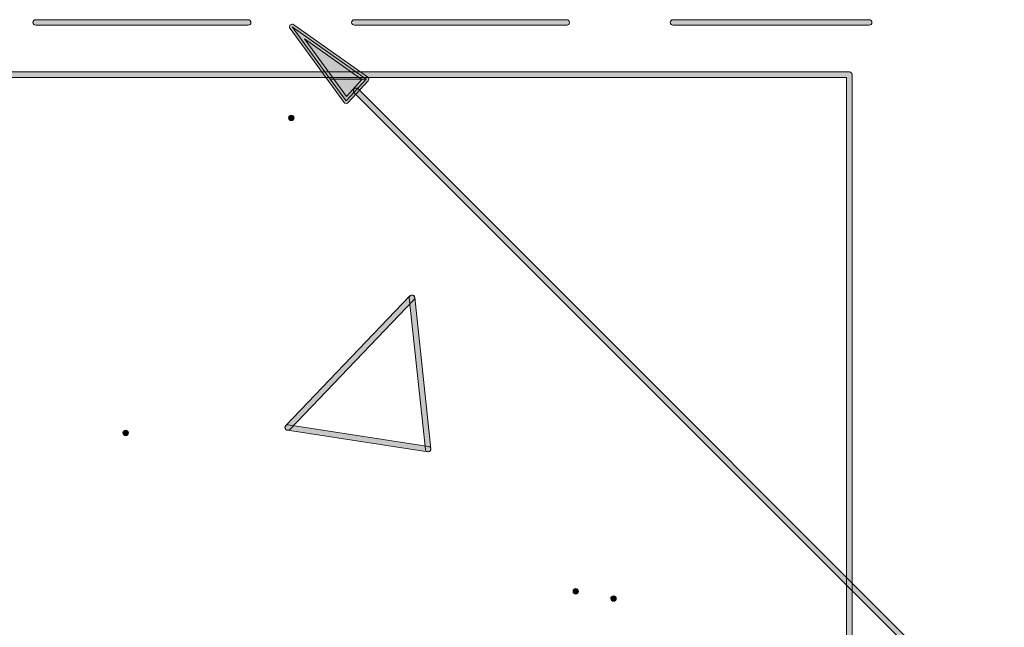
# Model space of a CAD drawing. Units: millimetres. Extents: x 80 to 230, y 59 to 151.
# Drawn here: x 151 to 167, y 92 to 102 of the extents above; entities that cross this region are included whole.
import ezdxf

# ---------------------------------------------------------------- set-up
doc = ezdxf.new("R2010")
doc.units = ezdxf.units.MM
doc.header["$MEASUREMENT"] = 0
doc.layers.add('Layer 1', color=7, linetype='Continuous')

# ---------------------------------------------------------------- blocks, each defined once
blk = doc.blocks.new('block 1188')
at = {"layer": 'Layer 1', "true_color": 0xffffff}
h = blk.add_hatch(color=7, dxfattribs=at)
h.dxf.hatch_style = 2
edge = h.paths.add_edge_path()
edge.add_spline(control_points=[(155.269, 95.281), (155.258, 95.281), (155.247, 95.285), (155.238, 95.293), (155.221, 95.31), (155.22, 95.338), (155.237, 95.356), (155.237, 95.356), (157.235, 97.44), (157.235, 97.44), (157.252, 97.458), (157.28, 97.458), (157.298, 97.441), (157.315, 97.425), (157.315, 97.397), (157.299, 97.379), (157.299, 97.379), (155.301, 95.294), (155.301, 95.294), (155.292, 95.285), (155.281, 95.281), (155.269, 95.281)], knot_values=[0, 0, 0, 0, 1, 1, 1, 2, 2, 2, 3, 3, 3, 4, 4, 4, 5, 5, 5, 6, 6, 6, 7, 7, 7, 7], degree=3, periodic=1)
at = {"layer": 'Layer 1', "lineweight": 0}
blk.add_open_spline([(155.269, 95.281), (155.258, 95.281), (155.247, 95.285), (155.238, 95.293), (155.221, 95.31), (155.22, 95.338), (155.237, 95.356), (155.237, 95.356), (157.235, 97.44), (157.235, 97.44), (157.252, 97.458), (157.28, 97.458), (157.298, 97.441), (157.315, 97.425), (157.315, 97.397), (157.299, 97.379), (157.299, 97.379), (155.301, 95.294), (155.301, 95.294), (155.292, 95.285), (155.281, 95.281), (155.269, 95.281)], degree=3, knots=[0, 0, 0, 0, 1, 1, 1, 2, 2, 2, 3, 3, 3, 4, 4, 4, 5, 5, 5, 6, 6, 6, 7, 7, 7, 7], dxfattribs=at)
blk = doc.blocks.new('block 1187')
at = {"layer": 'Layer 1'}
blk.add_blockref('block 1188', (0, 0), dxfattribs=at)
blk = doc.blocks.new('block 1200')
at = {"layer": 'Layer 1', "true_color": 0xffffff}
h = blk.add_hatch(color=7, dxfattribs=at)
h.dxf.hatch_style = 2
edge = h.paths.add_edge_path()
edge.add_spline(control_points=[(157.527, 94.934), (157.505, 94.934), (157.486, 94.951), (157.484, 94.973), (157.484, 94.973), (157.223, 97.405), (157.223, 97.405), (157.22, 97.429), (157.238, 97.451), (157.262, 97.453), (157.29, 97.461), (157.308, 97.438), (157.311, 97.415), (157.311, 97.415), (157.571, 94.983), (157.571, 94.983), (157.574, 94.958), (157.556, 94.936), (157.532, 94.934), (157.53, 94.934), (157.529, 94.934), (157.527, 94.934)], knot_values=[0, 0, 0, 0, 1, 1, 1, 2, 2, 2, 3, 3, 3, 4, 4, 4, 5, 5, 5, 6, 6, 6, 7, 7, 7, 7], degree=3, periodic=1)
at = {"layer": 'Layer 1', "lineweight": 0}
blk.add_open_spline([(157.527, 94.934), (157.505, 94.934), (157.486, 94.951), (157.484, 94.973), (157.484, 94.973), (157.223, 97.405), (157.223, 97.405), (157.22, 97.429), (157.238, 97.451), (157.262, 97.453), (157.29, 97.461), (157.308, 97.438), (157.311, 97.415), (157.311, 97.415), (157.571, 94.983), (157.571, 94.983), (157.574, 94.958), (157.556, 94.936), (157.532, 94.934), (157.53, 94.934), (157.529, 94.934), (157.527, 94.934)], degree=3, knots=[0, 0, 0, 0, 1, 1, 1, 2, 2, 2, 3, 3, 3, 4, 4, 4, 5, 5, 5, 6, 6, 6, 7, 7, 7, 7], dxfattribs=at)
blk = doc.blocks.new('block 1199')
at = {"layer": 'Layer 1'}
blk.add_blockref('block 1200', (0, 0), dxfattribs=at)
blk = doc.blocks.new('block 1204')
at = {"layer": 'Layer 1', "true_color": 0xffffff}
h = blk.add_hatch(color=7, dxfattribs=at)
h.dxf.hatch_style = 2
edge = h.paths.add_edge_path()
edge.add_spline(control_points=[(157.527, 94.934), (157.525, 94.934), (157.523, 94.934), (157.521, 94.934), (157.521, 94.934), (155.263, 95.281), (155.263, 95.281), (155.238, 95.285), (155.222, 95.308), (155.225, 95.332), (155.229, 95.356), (155.253, 95.373), (155.276, 95.369), (155.276, 95.369), (157.534, 95.022), (157.534, 95.022), (157.558, 95.018), (157.575, 94.995), (157.571, 94.971), (157.568, 94.949), (157.549, 94.934), (157.527, 94.934)], knot_values=[0, 0, 0, 0, 1, 1, 1, 2, 2, 2, 3, 3, 3, 4, 4, 4, 5, 5, 5, 6, 6, 6, 7, 7, 7, 7], degree=3, periodic=1)
at = {"layer": 'Layer 1', "lineweight": 0}
blk.add_open_spline([(157.527, 94.934), (157.525, 94.934), (157.523, 94.934), (157.521, 94.934), (157.521, 94.934), (155.263, 95.281), (155.263, 95.281), (155.238, 95.285), (155.222, 95.308), (155.225, 95.332), (155.229, 95.356), (155.253, 95.373), (155.276, 95.369), (155.276, 95.369), (157.534, 95.022), (157.534, 95.022), (157.558, 95.018), (157.575, 94.995), (157.571, 94.971), (157.568, 94.949), (157.549, 94.934), (157.527, 94.934)], degree=3, knots=[0, 0, 0, 0, 1, 1, 1, 2, 2, 2, 3, 3, 3, 4, 4, 4, 5, 5, 5, 6, 6, 6, 7, 7, 7, 7], dxfattribs=at)
blk = doc.blocks.new('block 1203')
at = {"layer": 'Layer 1'}
blk.add_blockref('block 1204', (0, 0), dxfattribs=at)
blk = doc.blocks.new('block 1294')
at = {"layer": 'Layer 1', "true_color": 0xffffff}
h = blk.add_hatch(color=7, dxfattribs=at)
h.dxf.hatch_style = 2
edge = h.paths.add_edge_path()
edge.add_spline(control_points=[(159.9, 92.647), (159.889, 92.647), (159.879, 92.65), (159.872, 92.661), (159.861, 92.668), (159.858, 92.678), (159.858, 92.689), (159.858, 92.703), (159.861, 92.714), (159.868, 92.721), (159.886, 92.738), (159.918, 92.738), (159.932, 92.721), (159.942, 92.714), (159.946, 92.703), (159.946, 92.689), (159.946, 92.678), (159.939, 92.668), (159.932, 92.661), (159.925, 92.65), (159.914, 92.647), (159.9, 92.647)], knot_values=[0, 0, 0, 0, 1, 1, 1, 2, 2, 2, 3, 3, 3, 4, 4, 4, 5, 5, 5, 6, 6, 6, 7, 7, 7, 7], degree=3, periodic=1)
at = {"layer": 'Layer 1', "lineweight": 0}
blk.add_open_spline([(159.9, 92.647), (159.889, 92.647), (159.879, 92.65), (159.872, 92.661), (159.861, 92.668), (159.858, 92.678), (159.858, 92.689), (159.858, 92.703), (159.861, 92.714), (159.868, 92.721), (159.886, 92.738), (159.918, 92.738), (159.932, 92.721), (159.942, 92.714), (159.946, 92.703), (159.946, 92.689), (159.946, 92.678), (159.939, 92.668), (159.932, 92.661), (159.925, 92.65), (159.914, 92.647), (159.9, 92.647)], degree=3, knots=[0, 0, 0, 0, 1, 1, 1, 2, 2, 2, 3, 3, 3, 4, 4, 4, 5, 5, 5, 6, 6, 6, 7, 7, 7, 7], dxfattribs=at)
blk = doc.blocks.new('block 1293')
at = {"layer": 'Layer 1'}
blk.add_blockref('block 1294', (0, 0), dxfattribs=at)
blk = doc.blocks.new('block 1322')
at = {"layer": 'Layer 1', "true_color": 0xffffff}
h = blk.add_hatch(color=7, dxfattribs=at)
h.dxf.hatch_style = 2
edge = h.paths.add_edge_path()
edge.add_spline(control_points=[(155.328, 100.26), (155.314, 100.26), (155.303, 100.266), (155.296, 100.274), (155.289, 100.281), (155.282, 100.291), (155.282, 100.305), (155.282, 100.316), (155.286, 100.327), (155.296, 100.337), (155.31, 100.351), (155.342, 100.351), (155.356, 100.337), (155.367, 100.327), (155.37, 100.316), (155.37, 100.305), (155.37, 100.291), (155.367, 100.281), (155.356, 100.274), (155.349, 100.266), (155.339, 100.26), (155.328, 100.26)], knot_values=[0, 0, 0, 0, 1, 1, 1, 2, 2, 2, 3, 3, 3, 4, 4, 4, 5, 5, 5, 6, 6, 6, 7, 7, 7, 7], degree=3, periodic=1)
at = {"layer": 'Layer 1', "lineweight": 0}
blk.add_open_spline([(155.328, 100.26), (155.314, 100.26), (155.303, 100.266), (155.296, 100.274), (155.289, 100.281), (155.282, 100.291), (155.282, 100.305), (155.282, 100.316), (155.286, 100.327), (155.296, 100.337), (155.31, 100.351), (155.342, 100.351), (155.356, 100.337), (155.367, 100.327), (155.37, 100.316), (155.37, 100.305), (155.37, 100.291), (155.367, 100.281), (155.356, 100.274), (155.349, 100.266), (155.339, 100.26), (155.328, 100.26)], degree=3, knots=[0, 0, 0, 0, 1, 1, 1, 2, 2, 2, 3, 3, 3, 4, 4, 4, 5, 5, 5, 6, 6, 6, 7, 7, 7, 7], dxfattribs=at)
blk = doc.blocks.new('block 1321')
at = {"layer": 'Layer 1'}
blk.add_blockref('block 1322', (0, 0), dxfattribs=at)
blk = doc.blocks.new('block 1364')
at = {"layer": 'Layer 1', "true_color": 0xffffff}
h = blk.add_hatch(color=7, dxfattribs=at)
h.dxf.hatch_style = 2
edge = h.paths.add_edge_path()
edge.add_spline(control_points=[(152.665, 95.194), (152.654, 95.194), (152.64, 95.197), (152.633, 95.208), (152.622, 95.215), (152.619, 95.226), (152.619, 95.239), (152.619, 95.25), (152.622, 95.261), (152.633, 95.268), (152.647, 95.285), (152.675, 95.285), (152.693, 95.268), (152.703, 95.261), (152.707, 95.25), (152.707, 95.239), (152.707, 95.226), (152.703, 95.215), (152.693, 95.208), (152.686, 95.201), (152.675, 95.194), (152.665, 95.194)], knot_values=[0, 0, 0, 0, 1, 1, 1, 2, 2, 2, 3, 3, 3, 4, 4, 4, 5, 5, 5, 6, 6, 6, 7, 7, 7, 7], degree=3, periodic=1)
at = {"layer": 'Layer 1', "lineweight": 0}
blk.add_open_spline([(152.665, 95.194), (152.654, 95.194), (152.64, 95.197), (152.633, 95.208), (152.622, 95.215), (152.619, 95.226), (152.619, 95.239), (152.619, 95.25), (152.622, 95.261), (152.633, 95.268), (152.647, 95.285), (152.675, 95.285), (152.693, 95.268), (152.703, 95.261), (152.707, 95.25), (152.707, 95.239), (152.707, 95.226), (152.703, 95.215), (152.693, 95.208), (152.686, 95.201), (152.675, 95.194), (152.665, 95.194)], degree=3, knots=[0, 0, 0, 0, 1, 1, 1, 2, 2, 2, 3, 3, 3, 4, 4, 4, 5, 5, 5, 6, 6, 6, 7, 7, 7, 7], dxfattribs=at)
blk = doc.blocks.new('block 1363')
at = {"layer": 'Layer 1'}
blk.add_blockref('block 1364', (0, 0), dxfattribs=at)
blk = doc.blocks.new('block 1406')
at = {"layer": 'Layer 1', "true_color": 0xffffff}
h = blk.add_hatch(color=7, dxfattribs=at)
h.dxf.hatch_style = 2
edge = h.paths.add_edge_path()
edge.add_spline(control_points=[(160.51, 92.53), (160.496, 92.53), (160.486, 92.537), (160.478, 92.544), (160.472, 92.551), (160.464, 92.562), (160.464, 92.576), (160.464, 92.587), (160.468, 92.597), (160.478, 92.604), (160.496, 92.622), (160.525, 92.622), (160.542, 92.604), (160.549, 92.597), (160.552, 92.587), (160.552, 92.576), (160.552, 92.562), (160.549, 92.551), (160.538, 92.544), (160.531, 92.537), (160.521, 92.53), (160.51, 92.53)], knot_values=[0, 0, 0, 0, 1, 1, 1, 2, 2, 2, 3, 3, 3, 4, 4, 4, 5, 5, 5, 6, 6, 6, 7, 7, 7, 7], degree=3, periodic=1)
at = {"layer": 'Layer 1', "lineweight": 0}
blk.add_open_spline([(160.51, 92.53), (160.496, 92.53), (160.486, 92.537), (160.478, 92.544), (160.472, 92.551), (160.464, 92.562), (160.464, 92.576), (160.464, 92.587), (160.468, 92.597), (160.478, 92.604), (160.496, 92.622), (160.525, 92.622), (160.542, 92.604), (160.549, 92.597), (160.552, 92.587), (160.552, 92.576), (160.552, 92.562), (160.549, 92.551), (160.538, 92.544), (160.531, 92.537), (160.521, 92.53), (160.51, 92.53)], degree=3, knots=[0, 0, 0, 0, 1, 1, 1, 2, 2, 2, 3, 3, 3, 4, 4, 4, 5, 5, 5, 6, 6, 6, 7, 7, 7, 7], dxfattribs=at)
blk = doc.blocks.new('block 1405')
at = {"layer": 'Layer 1'}
blk.add_blockref('block 1406', (0, 0), dxfattribs=at)
blk = doc.blocks.new('block 1440')
at = {"layer": 'Layer 1', "true_color": 0xffffff}
h = blk.add_hatch(color=7, dxfattribs=at)
h.dxf.hatch_style = 2
edge = h.paths.add_edge_path()
edge.add_spline(control_points=[(164.302, 59.237), (164.278, 59.237), (164.258, 59.256), (164.258, 59.281), (164.258, 59.281), (164.258, 100.955), (164.258, 100.955), (164.258, 100.955), (80.083, 100.955), (80.083, 100.955), (80.059, 100.955), (80.039, 100.975), (80.039, 101), (80.039, 101.024), (80.059, 101.044), (80.083, 101.044), (80.083, 101.044), (164.302, 101.044), (164.302, 101.044), (164.327, 101.044), (164.346, 101.024), (164.346, 101), (164.346, 101), (164.346, 59.281), (164.346, 59.281), (164.346, 59.256), (164.327, 59.237), (164.302, 59.237)], knot_values=[0, 0, 0, 0, 1, 1, 1, 2, 2, 2, 3, 3, 3, 4, 4, 4, 5, 5, 5, 6, 6, 6, 7, 7, 7, 8, 8, 8, 9, 9, 9, 9], degree=3, periodic=1)
at = {"layer": 'Layer 1', "lineweight": 0}
blk.add_open_spline([(164.302, 59.237), (164.278, 59.237), (164.258, 59.256), (164.258, 59.281), (164.258, 59.281), (164.258, 100.955), (164.258, 100.955), (164.258, 100.955), (80.083, 100.955), (80.083, 100.955), (80.059, 100.955), (80.039, 100.975), (80.039, 101), (80.039, 101.024), (80.059, 101.044), (80.083, 101.044), (80.083, 101.044), (164.302, 101.044), (164.302, 101.044), (164.327, 101.044), (164.346, 101.024), (164.346, 101), (164.346, 101), (164.346, 59.281), (164.346, 59.281), (164.346, 59.256), (164.327, 59.237), (164.302, 59.237)], degree=3, knots=[0, 0, 0, 0, 1, 1, 1, 2, 2, 2, 3, 3, 3, 4, 4, 4, 5, 5, 5, 6, 6, 6, 7, 7, 7, 8, 8, 8, 9, 9, 9, 9], dxfattribs=at)
blk = doc.blocks.new('block 1439')
at = {"layer": 'Layer 1'}
blk.add_blockref('block 1440', (0, 0), dxfattribs=at)
blk = doc.blocks.new('block 1454')
at = {"layer": 'Layer 1', "true_color": 0xffffff}
h = blk.add_hatch(color=7, dxfattribs=at)
h.dxf.hatch_style = 2
edge = h.paths.add_edge_path()
edge.add_spline(control_points=[(154.632, 101.795), (154.632, 101.795), (151.216, 101.795), (151.216, 101.795), (151.191, 101.795), (151.172, 101.815), (151.172, 101.839), (151.172, 101.864), (151.191, 101.883), (151.216, 101.883), (151.216, 101.883), (154.632, 101.883), (154.632, 101.883), (154.657, 101.883), (154.677, 101.864), (154.677, 101.839), (154.677, 101.815), (154.657, 101.795), (154.632, 101.795)], knot_values=[0, 0, 0, 0, 1, 1, 1, 2, 2, 2, 3, 3, 3, 4, 4, 4, 5, 5, 5, 6, 6, 6, 6], degree=3, periodic=1)
at = {"layer": 'Layer 1', "lineweight": 0}
blk.add_open_spline([(154.632, 101.795), (154.632, 101.795), (151.216, 101.795), (151.216, 101.795), (151.191, 101.795), (151.172, 101.815), (151.172, 101.839), (151.172, 101.864), (151.191, 101.883), (151.216, 101.883), (151.216, 101.883), (154.632, 101.883), (154.632, 101.883), (154.657, 101.883), (154.677, 101.864), (154.677, 101.839), (154.677, 101.815), (154.657, 101.795), (154.632, 101.795)], degree=3, knots=[0, 0, 0, 0, 1, 1, 1, 2, 2, 2, 3, 3, 3, 4, 4, 4, 5, 5, 5, 6, 6, 6, 6], dxfattribs=at)
blk = doc.blocks.new('block 1453')
at = {"layer": 'Layer 1'}
blk.add_blockref('block 1454', (0, 0), dxfattribs=at)
blk = doc.blocks.new('block 1456')
at = {"layer": 'Layer 1', "true_color": 0xffffff}
h = blk.add_hatch(color=7, dxfattribs=at)
h.dxf.hatch_style = 2
edge = h.paths.add_edge_path()
edge.add_spline(control_points=[(159.757, 101.795), (159.757, 101.795), (156.341, 101.795), (156.341, 101.795), (156.316, 101.795), (156.296, 101.815), (156.296, 101.839), (156.296, 101.864), (156.316, 101.883), (156.341, 101.883), (156.341, 101.883), (159.757, 101.883), (159.757, 101.883), (159.781, 101.883), (159.801, 101.864), (159.801, 101.839), (159.801, 101.815), (159.781, 101.795), (159.757, 101.795)], knot_values=[0, 0, 0, 0, 1, 1, 1, 2, 2, 2, 3, 3, 3, 4, 4, 4, 5, 5, 5, 6, 6, 6, 6], degree=3, periodic=1)
at = {"layer": 'Layer 1', "lineweight": 0}
blk.add_open_spline([(159.757, 101.795), (159.757, 101.795), (156.341, 101.795), (156.341, 101.795), (156.316, 101.795), (156.296, 101.815), (156.296, 101.839), (156.296, 101.864), (156.316, 101.883), (156.341, 101.883), (156.341, 101.883), (159.757, 101.883), (159.757, 101.883), (159.781, 101.883), (159.801, 101.864), (159.801, 101.839), (159.801, 101.815), (159.781, 101.795), (159.757, 101.795)], degree=3, knots=[0, 0, 0, 0, 1, 1, 1, 2, 2, 2, 3, 3, 3, 4, 4, 4, 5, 5, 5, 6, 6, 6, 6], dxfattribs=at)
blk = doc.blocks.new('block 1455')
at = {"layer": 'Layer 1'}
blk.add_blockref('block 1456', (0, 0), dxfattribs=at)
blk = doc.blocks.new('block 1458')
at = {"layer": 'Layer 1', "true_color": 0xffffff}
h = blk.add_hatch(color=7, dxfattribs=at)
h.dxf.hatch_style = 2
edge = h.paths.add_edge_path()
edge.add_spline(control_points=[(164.62, 101.795), (164.62, 101.795), (161.465, 101.795), (161.465, 101.795), (161.44, 101.795), (161.421, 101.815), (161.421, 101.839), (161.421, 101.864), (161.44, 101.883), (161.465, 101.883), (161.465, 101.883), (164.62, 101.883), (164.62, 101.883), (164.645, 101.883), (164.665, 101.864), (164.665, 101.839), (164.665, 101.815), (164.645, 101.795), (164.62, 101.795)], knot_values=[0, 0, 0, 0, 1, 1, 1, 2, 2, 2, 3, 3, 3, 4, 4, 4, 5, 5, 5, 6, 6, 6, 6], degree=3, periodic=1)
at = {"layer": 'Layer 1', "lineweight": 0}
blk.add_open_spline([(164.62, 101.795), (164.62, 101.795), (161.465, 101.795), (161.465, 101.795), (161.44, 101.795), (161.421, 101.815), (161.421, 101.839), (161.421, 101.864), (161.44, 101.883), (161.465, 101.883), (161.465, 101.883), (164.62, 101.883), (164.62, 101.883), (164.645, 101.883), (164.665, 101.864), (164.665, 101.839), (164.665, 101.815), (164.645, 101.795), (164.62, 101.795)], degree=3, knots=[0, 0, 0, 0, 1, 1, 1, 2, 2, 2, 3, 3, 3, 4, 4, 4, 5, 5, 5, 6, 6, 6, 6], dxfattribs=at)
blk = doc.blocks.new('block 1457')
at = {"layer": 'Layer 1'}
blk.add_blockref('block 1458', (0, 0), dxfattribs=at)
blk = doc.blocks.new('block 1516')
at = {"layer": 'Layer 1', "true_color": 0xffffff}
h = blk.add_hatch(color=7, dxfattribs=at)
h.dxf.hatch_style = 2
edge = h.paths.add_edge_path()
edge.add_spline(control_points=[(190.271, 88.622), (190.271, 88.622), (168.442, 88.622), (168.442, 88.622), (168.43, 88.622), (168.419, 88.627), (168.411, 88.635), (168.411, 88.635), (156.338, 100.708), (156.338, 100.708), (156.321, 100.725), (156.321, 100.753), (156.338, 100.77), (156.355, 100.787), (156.384, 100.787), (156.401, 100.77), (156.401, 100.77), (168.46, 88.711), (168.46, 88.711), (168.46, 88.711), (190.271, 88.711), (190.271, 88.711), (190.296, 88.711), (190.315, 88.691), (190.315, 88.666), (190.315, 88.642), (190.296, 88.622), (190.271, 88.622)], knot_values=[0, 0, 0, 0, 1, 1, 1, 2, 2, 2, 3, 3, 3, 4, 4, 4, 5, 5, 5, 6, 6, 6, 7, 7, 7, 8, 8, 8, 9, 9, 9, 9], degree=3, periodic=1)
at = {"layer": 'Layer 1', "lineweight": 0}
blk.add_open_spline([(190.271, 88.622), (190.271, 88.622), (168.442, 88.622), (168.442, 88.622), (168.43, 88.622), (168.419, 88.627), (168.411, 88.635), (168.411, 88.635), (156.338, 100.708), (156.338, 100.708), (156.321, 100.725), (156.321, 100.753), (156.338, 100.77), (156.355, 100.787), (156.384, 100.787), (156.401, 100.77), (156.401, 100.77), (168.46, 88.711), (168.46, 88.711), (168.46, 88.711), (190.271, 88.711), (190.271, 88.711), (190.296, 88.711), (190.315, 88.691), (190.315, 88.666), (190.315, 88.642), (190.296, 88.622), (190.271, 88.622)], degree=3, knots=[0, 0, 0, 0, 1, 1, 1, 2, 2, 2, 3, 3, 3, 4, 4, 4, 5, 5, 5, 6, 6, 6, 7, 7, 7, 8, 8, 8, 9, 9, 9, 9], dxfattribs=at)
blk = doc.blocks.new('block 1515')
at = {"layer": 'Layer 1'}
blk.add_blockref('block 1516', (0, 0), dxfattribs=at)
blk = doc.blocks.new('block 1519')
at = {"layer": 'Layer 1', "true_color": 0xffffff}
h = blk.add_hatch(color=7, dxfattribs=at)
h.dxf.hatch_style = 2
edge = h.paths.add_edge_path()
edge.add_spline(control_points=[(156.21, 100.536), (156.21, 100.536), (156.209, 100.536), (156.208, 100.536), (156.195, 100.536), (156.182, 100.543), (156.175, 100.554), (156.175, 100.554), (155.306, 101.741), (155.306, 101.741), (155.293, 101.758), (155.295, 101.782), (155.31, 101.798), (155.325, 101.813), (155.35, 101.815), (155.367, 101.803), (155.367, 101.803), (156.554, 100.963), (156.554, 100.963), (156.564, 100.956), (156.571, 100.944), (156.572, 100.932), (156.574, 100.919), (156.57, 100.907), (156.561, 100.898), (156.561, 100.898), (156.243, 100.55), (156.243, 100.55), (156.234, 100.541), (156.223, 100.536), (156.21, 100.536)], knot_values=[0, 0, 0, 0, 1, 1, 1, 2, 2, 2, 3, 3, 3, 4, 4, 4, 5, 5, 5, 6, 6, 6, 7, 7, 7, 8, 8, 8, 9, 9, 9, 10, 10, 10, 10], degree=3, periodic=1)
h.paths.add_polyline_path([(155.537, 101.575), (156.214, 100.649), (156.462, 100.92)])
at = {"layer": 'Layer 1', "lineweight": 0}
blk.add_lwpolyline([(155.537, 101.575), (156.214, 100.649), (156.462, 100.92), (155.537, 101.575)], dxfattribs=at)
blk.add_open_spline([(156.21, 100.536), (156.21, 100.536), (156.209, 100.536), (156.208, 100.536), (156.195, 100.536), (156.182, 100.543), (156.175, 100.554), (156.175, 100.554), (155.306, 101.741), (155.306, 101.741), (155.293, 101.758), (155.295, 101.782), (155.31, 101.798), (155.325, 101.813), (155.35, 101.815), (155.367, 101.803), (155.367, 101.803), (156.554, 100.963), (156.554, 100.963), (156.564, 100.956), (156.571, 100.944), (156.572, 100.932), (156.574, 100.919), (156.57, 100.907), (156.561, 100.898), (156.561, 100.898), (156.243, 100.55), (156.243, 100.55), (156.234, 100.541), (156.223, 100.536), (156.21, 100.536)], degree=3, knots=[0, 0, 0, 0, 1, 1, 1, 2, 2, 2, 3, 3, 3, 4, 4, 4, 5, 5, 5, 6, 6, 6, 7, 7, 7, 8, 8, 8, 9, 9, 9, 10, 10, 10, 10], dxfattribs=at)
blk = doc.blocks.new('block 1518')
at = {"layer": 'Layer 1'}
blk.add_blockref('block 1519', (0, 0), dxfattribs=at)
blk = doc.blocks.new('block 1521')
at = {"layer": 'Layer 1', "true_color": 0xffffff}
h = blk.add_hatch(color=7, dxfattribs=at)
h.dxf.hatch_style = 2
h.paths.add_polyline_path([(156.529, 100.927), (155.95, 100.927), (156.21, 100.58)])
h.paths.add_polyline_path([(155.342, 101.767), (156.529, 100.927), (155.95, 100.927)])
at = {"layer": 'Layer 1', "lineweight": 0}
for points in [[(155.342, 101.767), (156.529, 100.927), (155.95, 100.927), (155.342, 101.767)], [(156.529, 100.927), (155.95, 100.927), (156.21, 100.58), (156.529, 100.927)]]:
    blk.add_lwpolyline(points, dxfattribs=at)
blk = doc.blocks.new('block 1520')
at = {"layer": 'Layer 1'}
blk.add_blockref('block 1521', (0, 0), dxfattribs=at)
blk = doc.blocks.new('block 1523')
at = {"layer": 'Layer 1', "lineweight": 0}
for points in [[(155.342, 101.767), (156.529, 100.927), (155.95, 100.927), (155.342, 101.767)], [(156.529, 100.927), (155.95, 100.927), (156.21, 100.58), (156.529, 100.927)]]:
    blk.add_lwpolyline(points, dxfattribs=at)
blk = doc.blocks.new('block 1522')
at = {"layer": 'Layer 1'}
blk.add_blockref('block 1523', (0, 0), dxfattribs=at)
blk = doc.blocks.new('block 1525')
at = {"layer": 'Layer 1', "true_color": 0xffffff}
h = blk.add_hatch(color=7, dxfattribs=at)
h.dxf.hatch_style = 2
edge = h.paths.add_edge_path()
edge.add_spline(control_points=[(156.21, 100.536), (156.21, 100.536), (156.209, 100.536), (156.208, 100.536), (156.195, 100.536), (156.182, 100.543), (156.175, 100.554), (156.175, 100.554), (155.306, 101.741), (155.306, 101.741), (155.293, 101.758), (155.295, 101.782), (155.31, 101.798), (155.325, 101.813), (155.35, 101.815), (155.367, 101.803), (155.367, 101.803), (156.554, 100.963), (156.554, 100.963), (156.564, 100.956), (156.571, 100.944), (156.572, 100.932), (156.574, 100.919), (156.57, 100.907), (156.561, 100.898), (156.561, 100.898), (156.243, 100.55), (156.243, 100.55), (156.234, 100.541), (156.223, 100.536), (156.21, 100.536)], knot_values=[0, 0, 0, 0, 1, 1, 1, 2, 2, 2, 3, 3, 3, 4, 4, 4, 5, 5, 5, 6, 6, 6, 7, 7, 7, 8, 8, 8, 9, 9, 9, 10, 10, 10, 10], degree=3, periodic=1)
h.paths.add_polyline_path([(155.537, 101.575), (156.214, 100.649), (156.462, 100.92)])
at = {"layer": 'Layer 1', "lineweight": 0}
blk.add_lwpolyline([(155.537, 101.575), (156.214, 100.649), (156.462, 100.92), (155.537, 101.575)], dxfattribs=at)
blk.add_open_spline([(156.21, 100.536), (156.21, 100.536), (156.209, 100.536), (156.208, 100.536), (156.195, 100.536), (156.182, 100.543), (156.175, 100.554), (156.175, 100.554), (155.306, 101.741), (155.306, 101.741), (155.293, 101.758), (155.295, 101.782), (155.31, 101.798), (155.325, 101.813), (155.35, 101.815), (155.367, 101.803), (155.367, 101.803), (156.554, 100.963), (156.554, 100.963), (156.564, 100.956), (156.571, 100.944), (156.572, 100.932), (156.574, 100.919), (156.57, 100.907), (156.561, 100.898), (156.561, 100.898), (156.243, 100.55), (156.243, 100.55), (156.234, 100.541), (156.223, 100.536), (156.21, 100.536)], degree=3, knots=[0, 0, 0, 0, 1, 1, 1, 2, 2, 2, 3, 3, 3, 4, 4, 4, 5, 5, 5, 6, 6, 6, 7, 7, 7, 8, 8, 8, 9, 9, 9, 10, 10, 10, 10], dxfattribs=at)
blk = doc.blocks.new('block 1524')
at = {"layer": 'Layer 1'}
blk.add_blockref('block 1525', (0, 0), dxfattribs=at)
blk = doc.blocks.new('block 1517')
at = {"layer": 'Layer 1'}
for name in ['block 1518', 'block 1524', 'block 1520', 'block 1522']:
    blk.add_blockref(name, (0, 0), dxfattribs=at)

msp = doc.modelspace()

# ---------------------------------------------------------------- block references
at = {"layer": 'Layer 1'}
for name in ['block 1453', 'block 1455', 'block 1457', 'block 1517', 'block 1439', 'block 1515', 'block 1321', 'block 1187', 'block 1199', 'block 1203', 'block 1363', 'block 1293', 'block 1405']:
    msp.add_blockref(name, (0, 0), dxfattribs=at)

doc.saveas('drawing.dxf')
